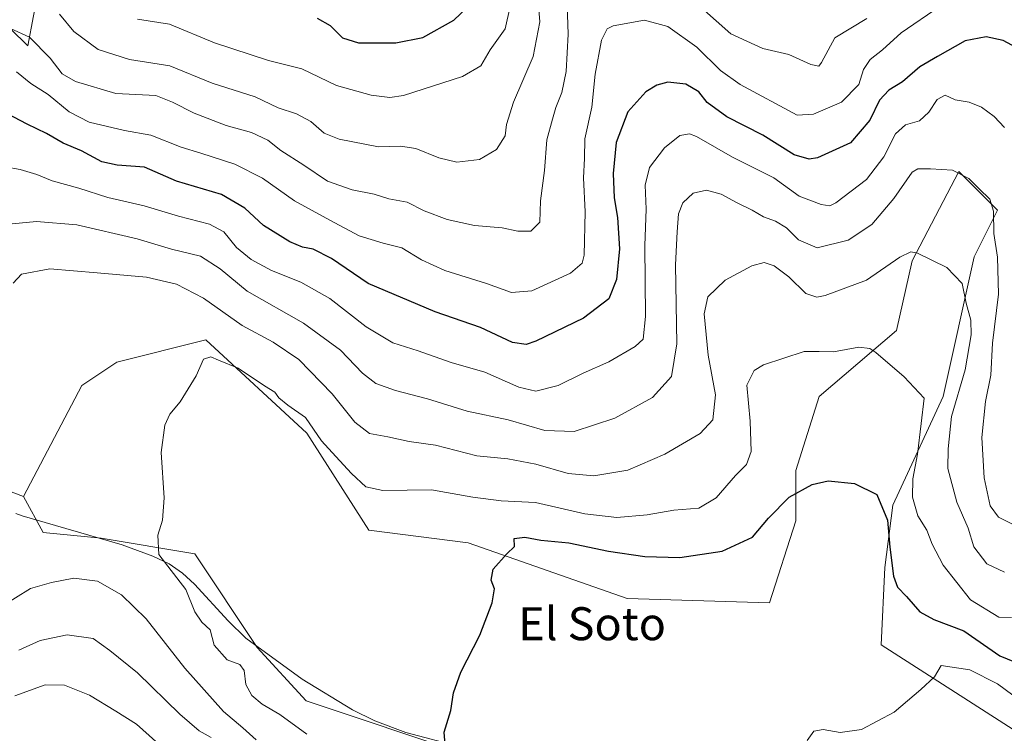
# Model space of a CAD drawing. Units: metres. Extents: x 641371 to 644826, y 4739136 to 4741520.
# Drawn here: x 642791 to 643030, y 4739397 to 4739570 of the extents above; entities that cross this region are included whole.
import ezdxf
from ezdxf.enums import TextEntityAlignment as Align

# ---------------------------------------------------------------- set-up
doc = ezdxf.new("R2010")
doc.units = ezdxf.units.M
doc.header["$MEASUREMENT"] = 0
for name, color, linetype, lineweight in [('Arbolado forestal CxS', 92, 'Continuous', 0), ('Corriente natural lineal', 142, 'Continuous', 13), ('Cultivos herbáceos CxS', 92, 'Continuous', 0), ('Curva de nivel maestra', 30, 'Continuous', 30), ('Curva de nivel normal', 30, 'Continuous', 0), ('Texto cartográfico', 7, 'Continuous', 0)]:
    doc.layers.add(name, color=color, linetype=linetype, lineweight=lineweight)
doc.styles.add('Style-Arial', font='txt')

# ---------------------------------------------------------------- blocks, each defined once
blk = doc.blocks.new('*U5')
at = {"layer": 'Arbolado forestal CxS', "color": 92, "linetype": 'Continuous', "lineweight": 0}
blk.add_polyline3d([(642742.9244999997, 4739473.099500001, 659.9504000000015), (642792.0904999999, 4739454.472899999, 657.2982000000047), (642796.8645000001, 4739445.757900001, 657.1083000000071), (642810.8982999995, 4739444.3771, 656.491399999999), (642833.6590999998, 4739440.6029, 654.1010999999999), (642848.7823000001, 4739417.899900001, 652.0469000000012), (642860.6659000004, 4739404.9265, 652.0822999999946), (642899.5573000005, 4739391.953500001, 650.1975999999995), (642938.1253000004, 4739390.060900001, 648.243100000007), (642958.7899000002, 4739381.3049, 646.3386000000028), (642979.3520999998, 4739359.029899999, 645.4487999999983), (642993.4628999997, 4739354.323899999, 644.5377000000008), (643006.5078999996, 4739356.2777, 643.6401000000042), (643022.7119000005, 4739356.2775, 642.4149000000034), (643036.1316999998, 4739352.437100001, 641.7618999999977)], dxfattribs=at)

msp = doc.modelspace()

# ---------------------------------------------------------------- linework, layer by layer
at = {"layer": 'Arbolado forestal CxS', "color": 92, "linetype": 'Continuous', "lineweight": 0}
for points in [[(642854.6206999999, 4739669.2269, 737.001900000003), (642850.4540999997, 4739649.6371, 730.3292999999976), (642826.9342999998, 4739621.403700001, 717.3687000000064), (642800.0129000006, 4739600.257300001, 701.9661999999954), (642793.1079000002, 4739563.785700001, 684.1808000000019), (642746.7993000001, 4739609.1897, 711.7195000000065), (642746.7999, 4739629.895500001, 721.7924000000058), (642734.8189000003, 4739661.3463, 738.3919000000024), (642725.7681, 4739665.454500001, 741.6279000000069), (642719.0947000004, 4739667.055299999, 743.5195999999996), (642709.7351000002, 4739669.3005, 745.5246000000043), (642696.2209000001, 4739656.722899999, 740.2967000000062), (642689.7644999997, 4739608.1975, 717.757700000002), (642691.2940999996, 4739591.308700001, 709.3378999999986), (642694.9747000001, 4739576.333699999, 702.2884999999952), (642694.9741000002, 4739562.2159, 695.3181999999942), (642693.0913000006, 4739534.922300001, 679.2207000000053), (642697.0749000004, 4739516.767300001, 669.9266999999963)], [(642854.6206999999, 4739669.2269, 737.001900000003), (642850.4540999997, 4739649.6371, 730.3292999999976), (642826.9342999998, 4739621.403700001, 717.3687000000064), (642800.0129000006, 4739600.257300001, 701.9661999999954), (642793.1079000002, 4739563.785700001, 684.1808000000019), (642746.7993000001, 4739609.1897, 711.7195000000065), (642746.7999, 4739629.895500001, 721.7924000000058), (642734.8189000003, 4739661.3463, 738.3919000000024), (642725.7681, 4739665.454500001, 741.6279000000069), (642719.0947000004, 4739667.055299999, 743.5195999999996), (642709.7351000002, 4739669.3005, 745.5246000000043), (642696.2209000001, 4739656.722899999, 740.2967000000062), (642689.7644999997, 4739608.1975, 717.757700000002), (642691.2940999996, 4739591.308700001, 709.3378999999986), (642694.9747000001, 4739576.333699999, 702.2884999999952), (642694.9741000002, 4739562.2159, 695.3181999999942), (642693.0913000006, 4739534.922300001, 679.2207000000053), (642697.0749000004, 4739516.767300001, 669.9266999999963)], [(642746.7993000001, 4739609.1897, 711.7195000000065), (642793.1079000002, 4739563.785700001, 684.1808000000019), (642800.0129000006, 4739600.257300001, 701.9661999999954)], [(642800.0129000006, 4739600.257300001, 701.9661999999954), (642793.1079000002, 4739563.785700001, 684.1808000000019), (642746.7993000001, 4739609.1897, 711.7195000000065)], [(643032.9539000001, 4739397.409700001, 643.3806999999942), (643000.0509000003, 4739418.4749, 646.2505999999995), (643000.9923, 4739437.297900001, 649.1383999999962), (643002.8746999997, 4739452.356699999, 650.7268999999942), (643015.1054999996, 4739478.708100001, 656.5748000000021), (643022.6325000003, 4739512.588500001, 661.3898999999947), (643028.2767000003, 4739523.882300001, 665.2109999999957), (643018.8701, 4739533.293299999, 665.2197000000015), (643007.5805000003, 4739511.6479, 659.7345000000059), (643003.8161000004, 4739494.7071, 656.2841999999946), (642985.0006999997, 4739478.7083, 652.9615000000049), (642979.3561000006, 4739460.8267, 650.9602000000014), (642979.3557000002, 4739448.5919, 649.3499000000012), (642973.0203, 4739428.709100001, 646.8889000000054), (642938.4493000006, 4739429.7905, 648.2874000000012), (642899.9178999999, 4739443.265900001, 650.5822999999946), (642875.8481000002, 4739446.350099999, 651.6518000000069), (642860.7969000004, 4739469.878900001, 654.3469000000041), (642836.3375000004, 4739492.4671, 656.1171000000032), (642814.7225000003, 4739487.0263, 656.382500000007), (642806.2553000003, 4739481.3805, 656.5525999999954), (642792.0904999999, 4739454.472899999, 657.2982000000047), (642742.9244999997, 4739473.099500001, 659.9504000000015)], [(643032.9539000001, 4739397.409700001, 643.3806999999942), (643000.0509000003, 4739418.4749, 646.2505999999995), (643000.9923, 4739437.297900001, 649.1383999999962), (643002.8746999997, 4739452.356699999, 650.7268999999942), (643015.1054999996, 4739478.708100001, 656.5748000000021), (643022.6325000003, 4739512.588500001, 661.3898999999947), (643028.2767000003, 4739523.882300001, 665.2109999999957), (643018.8701, 4739533.293299999, 665.2197000000015), (643007.5805000003, 4739511.6479, 659.7345000000059), (643003.8161000004, 4739494.7071, 656.2841999999946), (642985.0006999997, 4739478.7083, 652.9615000000049), (642979.3561000006, 4739460.8267, 650.9602000000014), (642979.3557000002, 4739448.5919, 649.3499000000012), (642973.0203, 4739428.709100001, 646.8889000000054), (642938.4493000006, 4739429.7905, 648.2874000000012), (642899.9178999999, 4739443.265900001, 650.5822999999946), (642875.8481000002, 4739446.350099999, 651.6518000000069), (642860.7969000004, 4739469.878900001, 654.3469000000041), (642836.3375000004, 4739492.4671, 656.1171000000032), (642814.7225000003, 4739487.0263, 656.382500000007), (642806.2553000003, 4739481.3805, 656.5525999999954), (642792.0904999999, 4739454.472899999, 657.2982000000047)], [(642697.0749000004, 4739516.767300001, 669.9266999999963), (642707.1766999997, 4739516.393300001, 670.5791999999929), (642718.4654999999, 4739506.9823, 665.696100000001), (642724.1089000005, 4739483.452500001, 662.2014999999956), (642742.9244999997, 4739473.099500001, 659.9504000000015), (642792.0904999999, 4739454.472899999, 657.2982000000047)], [(642792.0904999999, 4739454.472899999, 657.2982000000047), (642796.8645000001, 4739445.757900001, 657.1083000000071), (642810.8982999995, 4739444.3771, 656.491399999999), (642833.6590999998, 4739440.6029, 654.1010999999999), (642848.7823000001, 4739417.899900001, 652.0469000000012), (642860.6659000004, 4739404.9265, 652.0822999999946), (642899.5573000005, 4739391.953500001, 650.1975999999995), (642938.1253000004, 4739390.060900001, 648.243100000007), (642958.7899000002, 4739381.3049, 646.3386000000028), (642979.3520999998, 4739359.029899999, 645.4487999999983), (642993.4628999997, 4739354.323899999, 644.5377000000008), (643006.5078999996, 4739356.2777, 643.6401000000042), (643022.7119000005, 4739356.2775, 642.4149000000034), (643036.1316999998, 4739352.437100001, 641.7618999999977), (643072.9287, 4739324.667099999, 640.0936999999976), (643092.9855000004, 4739317.5011, 639.2868000000017), (643114.4744999995, 4739322.516899999, 637.3608999999997), (643129.5175000001, 4739317.500700001, 636.1535000000003), (643203.1836999999, 4739299.786900001, 631.7002000000066), (643270.0444999998, 4739269.6185, 627.6999999999971), (643352.8306999998, 4739248.911900001, 622.5228999999963), (643397.8986999998, 4739223.238700001, 621.1349999999948)]]:
    msp.add_polyline3d(points, dxfattribs=at)
at = {"layer": 'Corriente natural lineal', "color": 142, "linetype": 'Continuous', "lineweight": 13}
msp.add_polyline3d([(642790.2301000003, 4739450.390100001, 657.4637999999978), (642791.8000999996, 4739449.800100001, 657.3631000000023), (642815.9901000002, 4739442.7601, 656.3062999999966), (642823.4801000003, 4739440.020099999, 655.3779000000068), (642827.4001000002, 4739438.130100001, 654.7822000000015), (642830.6300999997, 4739435.890100001, 654.3761999999988), (642833.5701000001, 4739433.2401, 653.8551000000007), (642841.6901000004, 4739424.300100001, 652.9784999999974), (642846.0401, 4739420.170100001, 652.4302000000025), (642859.6601, 4739410.1801, 651.483600000007), (642871.8300999999, 4739402.7601, 651.1108999999997), (642877.3201000001, 4739400.100099999, 651.1907999999967), (642884.8101000005, 4739397.220100001, 651.0347999999941), (642898.3000999996, 4739393.6801, 649.9296000000032)], dxfattribs=at)
at = {"layer": 'Cultivos herbáceos CxS', "color": 92, "linetype": 'Continuous', "lineweight": 0}
for points in [[(642899.5573000005, 4739391.953500001, 650.1975999999995), (642860.6659000004, 4739404.9265, 652.0822999999946), (642848.7823000001, 4739417.899900001, 652.0469000000012), (642833.6590999998, 4739440.6029, 654.1010999999999), (642810.8982999995, 4739444.3771, 656.491399999999), (642796.8645000001, 4739445.757900001, 657.1083000000071), (642792.0904999999, 4739454.472899999, 657.2982000000047), (642806.2553000003, 4739481.3805, 656.5525999999954), (642814.7225000003, 4739487.0263, 656.382500000007), (642836.3375000004, 4739492.4671, 656.1171000000032), (642860.7969000004, 4739469.878900001, 654.3469000000041), (642875.8481000002, 4739446.350099999, 651.6518000000069), (642899.9178999999, 4739443.265900001, 650.5822999999946), (642938.4493000006, 4739429.7905, 648.2874000000012), (642973.0203, 4739428.709100001, 646.8889000000054), (642979.3557000002, 4739448.5919, 649.3499000000012), (642979.3561000006, 4739460.8267, 650.9602000000014), (642985.0006999997, 4739478.7083, 652.9615000000049), (643003.8161000004, 4739494.7071, 656.2841999999946), (643007.5805000003, 4739511.6479, 659.7345000000059), (643018.8701, 4739533.293299999, 665.2197000000015), (643028.2767000003, 4739523.882300001, 665.2109999999957), (643022.6325000003, 4739512.588500001, 661.3898999999947), (643015.1054999996, 4739478.708100001, 656.5748000000021), (643002.8746999997, 4739452.356699999, 650.7268999999942), (643000.9923, 4739437.297900001, 649.1383999999962), (643000.0509000003, 4739418.4749, 646.2505999999995), (643032.9539000001, 4739397.409700001, 643.3806999999942)], [(643032.9539000001, 4739397.409700001, 643.3806999999942), (643000.0509000003, 4739418.4749, 646.2505999999995), (643000.9923, 4739437.297900001, 649.1383999999962), (643002.8746999997, 4739452.356699999, 650.7268999999942), (643015.1054999996, 4739478.708100001, 656.5748000000021), (643022.6325000003, 4739512.588500001, 661.3898999999947), (643028.2767000003, 4739523.882300001, 665.2109999999957), (643018.8701, 4739533.293299999, 665.2197000000015), (643007.5805000003, 4739511.6479, 659.7345000000059), (643003.8161000004, 4739494.7071, 656.2841999999946), (642985.0006999997, 4739478.7083, 652.9615000000049), (642979.3561000006, 4739460.8267, 650.9602000000014), (642979.3557000002, 4739448.5919, 649.3499000000012), (642973.0203, 4739428.709100001, 646.8889000000054), (642938.4493000006, 4739429.7905, 648.2874000000012), (642899.9178999999, 4739443.265900001, 650.5822999999946), (642875.8481000002, 4739446.350099999, 651.6518000000069), (642860.7969000004, 4739469.878900001, 654.3469000000041), (642836.3375000004, 4739492.4671, 656.1171000000032), (642814.7225000003, 4739487.0263, 656.382500000007), (642806.2553000003, 4739481.3805, 656.5525999999954), (642792.0904999999, 4739454.472899999, 657.2982000000047)], [(642792.0904999999, 4739454.472899999, 657.2982000000047), (642796.8645000001, 4739445.757900001, 657.1083000000071), (642810.8982999995, 4739444.3771, 656.491399999999), (642833.6590999998, 4739440.6029, 654.1010999999999), (642848.7823000001, 4739417.899900001, 652.0469000000012), (642860.6659000004, 4739404.9265, 652.0822999999946), (642899.5573000005, 4739391.953500001, 650.1975999999995), (642938.1253000004, 4739390.060900001, 648.243100000007), (642958.7899000002, 4739381.3049, 646.3386000000028), (642979.3520999998, 4739359.029899999, 645.4487999999983), (642993.4628999997, 4739354.323899999, 644.5377000000008), (643006.5078999996, 4739356.2777, 643.6401000000042), (643022.7119000005, 4739356.2775, 642.4149000000034), (643036.1316999998, 4739352.437100001, 641.7618999999977), (643072.9287, 4739324.667099999, 640.0936999999976), (643092.9855000004, 4739317.5011, 639.2868000000017), (643114.4744999995, 4739322.516899999, 637.3608999999997), (643129.5175000001, 4739317.500700001, 636.1535000000003), (643203.1836999999, 4739299.786900001, 631.7002000000066), (643270.0444999998, 4739269.6185, 627.6999999999971), (643352.8306999998, 4739248.911900001, 622.5228999999963), (643397.8986999998, 4739223.238700001, 621.1349999999948)]]:
    msp.add_polyline3d(points, dxfattribs=at)
at = {"layer": 'Curva de nivel maestra', "color": 30, "linetype": 'Continuous', "lineweight": 30, "flags": 128}
for points, elevation in [([(642863.3200000003, 4739570.460100001), (642866.4699999997, 4739568.720100001), (642869.4500000002, 4739565.720100001), (642873.2999999998, 4739564.530099999), (642882.3399999999, 4739564.460100001), (642888.9600000001, 4739565.7601), (642896.4100000003, 4739570.030099999), (642899.6399999997, 4739573.100099999)], 700), ([(643034.0300000003, 4739562.7601), (643029.6799999997, 4739565.040100001), (643025.5700000003, 4739565.960100001), (643020.4800000006, 4739565.0001), (643013.7400000002, 4739561.1501), (643009.4500000002, 4739558.640100001), (643005.2800000003, 4739555.020099999), (643001.9100000003, 4739552.9901), (642999.6699999999, 4739550.590100001), (642997.3399999999, 4739545.7601), (642992.6699999999, 4739540.210100001), (642984.6600000003, 4739536.610099999), (642982.5899999999, 4739536.290100001), (642978.9699999997, 4739537.3201), (642971.3399999999, 4739542.140100001), (642962.6399999997, 4739546.5601), (642957.9000000004, 4739550.050100001), (642955.8399999999, 4739552.640100001), (642952.7199999997, 4739554.4901), (642948.2999999998, 4739554.960100001), (642945.6699999999, 4739554.270099999), (642943.04, 4739552.640100001), (642938.6500000004, 4739547.770099999), (642935.7999999998, 4739540.300100001), (642935.0599999997, 4739532.780099999), (642935.2999999998, 4739526.880100001), (642936.1399999997, 4739522.1501), (642936.5800000001, 4739514.540100001), (642935.9299999997, 4739507.120100001), (642934.0199999996, 4739502.4101), (642927.9100000003, 4739497.710100001), (642916.3499999996, 4739492.1801), (642913.9500000002, 4739491.370100001), (642910.6600000003, 4739491.800100001), (642902.9500000002, 4739495.470100001), (642891.8899999997, 4739499.270099999), (642875.6799999997, 4739506.110099999), (642866.7400000002, 4739512.1801), (642862.3200000003, 4739514.4801), (642859.7199999997, 4739514.9101), (642856.6399999997, 4739516.220100001), (642850.2599999999, 4739520.220100001), (642845.7800000003, 4739524.4301), (642840.0899999999, 4739527.710100001), (642829.2000000002, 4739530.9801), (642821.4199999999, 4739534.340100001), (642814.8200000003, 4739534.840100001), (642811.0700000003, 4739535.6501), (642806.1299999999, 4739538.280099999), (642801.7000000002, 4739540.200099999), (642797.6500000004, 4739542.5101), (642792.9800000006, 4739544.800100001), (642786.6600000003, 4739548.110099999)], 675), ([(642894.3200000003, 4739394.360099999), (642894.0800000001, 4739397.3201), (642895.7300000006, 4739402.550100001), (642896.3700000001, 4739406.890100001), (642898.1500000004, 4739411.880100001), (642902.75, 4739420.840100001), (642905.7400000002, 4739428.700099999), (642906.2999999998, 4739432.100099999), (642905.5099999999, 4739434.200099999), (642905.9900000002, 4739436.8301), (642909.2800000003, 4739440.5701), (642911.1799999997, 4739442.360099999), (642911.0999999996, 4739444.3201), (642913.7000000002, 4739444.600099999), (642917.5099999999, 4739443.890100001), (642924.3099999997, 4739443.210100001), (642933.9500000002, 4739441.2601), (642942.7999999998, 4739439.9101), (642951.2599999999, 4739439.700099999), (642961.4800000006, 4739441.2501), (642968.8600000005, 4739444.610099999), (642972.7800000003, 4739449.270099999), (642977.7800000003, 4739454.3301), (642983.3399999999, 4739457.370100001), (642987.25, 4739458.300100001), (642993.5800000001, 4739457.600099999), (642998.9900000002, 4739454.9901), (643001.6500000004, 4739448.7301), (643002.1500000004, 4739442.190099999), (643003.0800000001, 4739435.200099999), (643004.04, 4739432.4901), (643006.2100000001, 4739430.2401), (643009.4299999997, 4739426.550100001), (643012.8399999999, 4739424.630100001), (643020.0899999999, 4739421.9001), (643028.8499999996, 4739415.8301), (643034.5800000001, 4739413.4801)], 650)]:
    msp.add_lwpolyline(points, dxfattribs=dict(at, elevation=elevation))
at = {"layer": 'Curva de nivel normal', "color": 30, "linetype": 'Continuous', "lineweight": 0, "flags": 128}
for points, elevation in [([(642916.5199999996, 4739579.450099999), (642917.3200000003, 4739569.5701), (642915.6900000004, 4739561.1501), (642910.9100000003, 4739550.120100001), (642909.1799999997, 4739544.7301), (642908.9199999999, 4739541.9101), (642906.8300000001, 4739538.630100001), (642902.6699999999, 4739536.210100001), (642897.1600000003, 4739535.600099999), (642892.7999999998, 4739536.5801), (642887.2400000002, 4739538.890100001), (642883.4900000002, 4739539.420100001), (642878.1799999997, 4739539.2601), (642868.6699999999, 4739541.140100001), (642864.9800000006, 4739542.630100001), (642861.7699999996, 4739545.390100001), (642858.29, 4739547.280099999), (642853.8200000003, 4739548.7601), (642848.2999999998, 4739551.4101), (642837.8700000001, 4739554.700099999), (642827.5800000001, 4739558.9001), (642817.8099999997, 4739560.420100001), (642810.1600000003, 4739562.870100001), (642804.2599999999, 4739567.2601), (642800.8099999997, 4739571.4101)], 690), ([(642923.9600000001, 4739573.6601), (642924.1600000003, 4739566.590100001), (642923.6500000004, 4739557.5701), (642922.6399999997, 4739552.450099999), (642921.1600000003, 4739548.780099999), (642920.4000000004, 4739545.950099999), (642919, 4739540.940099999), (642918.3899999997, 4739533.5001), (642917.4400000004, 4739526.200099999), (642917.2599999999, 4739521.0101), (642915.1299999999, 4739518.8201), (642911.9500000002, 4739518.800100001), (642908.1799999997, 4739519.630100001), (642901.4600000001, 4739520.2401), (642894.8399999999, 4739521.620100001), (642889.2699999996, 4739523.720100001), (642885.1600000003, 4739525.840100001), (642880.7100000001, 4739526.6601), (642877.1399999997, 4739527.8201), (642871.7999999998, 4739528.840100001), (642865.8200000003, 4739530.940099999), (642860.0499999998, 4739534.8301), (642854.4900000002, 4739538.370100001), (642851.3499999996, 4739540.920100001), (642847.3399999999, 4739542.720100001), (642841.2000000002, 4739544.420100001), (642833.4400000004, 4739547.460100001), (642828.2000000002, 4739550.140100001), (642824.1500000004, 4739551.690099999), (642814.4600000001, 4739552.190099999), (642804.6699999999, 4739555.120100001), (642801.4500000002, 4739557.0001), (642798.5899999999, 4739560.780099999), (642793.5, 4739565.9001), (642788.9400000004, 4739567.950099999)], 685), ([(643014.3899999997, 4739573.360099999), (643004.9600000001, 4739566.9001), (643000.3600000005, 4739562.8101), (642997.4400000004, 4739560.4301), (642995.8200000003, 4739558.020099999), (642994.6699999999, 4739554.4301), (642990.4400000004, 4739550.110099999), (642983.6500000004, 4739547.1601), (642979.6699999999, 4739546.9301), (642965.8700000001, 4739554.4101), (642961.0999999996, 4739557.7601), (642955.3399999999, 4739563.470100001), (642948.3399999999, 4739568.4901), (642942.6699999999, 4739569.9801), (642935.1100000005, 4739568.640100001), (642933.6399999997, 4739567.9001), (642932.2199999997, 4739565.1601), (642930.7100000001, 4739556.9001), (642929.9199999999, 4739548.920100001), (642928.2000000002, 4739541.2401), (642928.0999999996, 4739536.450099999), (642927.9000000004, 4739531.780099999), (642928.2800000003, 4739523.550100001), (642928.0099999999, 4739513.0001), (642927.5700000003, 4739511.040100001), (642924.7300000006, 4739508.6501), (642915.3499999996, 4739504.350099999), (642910.4199999999, 4739503.920100001), (642904.3799999999, 4739506.1601), (642894.2699999996, 4739509.300100001), (642888.6200000001, 4739511.890100001), (642883.8600000005, 4739514.8101), (642879.3399999999, 4739515.9101), (642873.5199999996, 4739517.710100001), (642866.4000000004, 4739521.530099999), (642857.8300000001, 4739526.1601), (642850.0099999999, 4739531.6801), (642843.3399999999, 4739535.100099999), (642835.0800000001, 4739537.770099999), (642830.3399999999, 4739539.1601), (642822.9400000004, 4739542.120100001), (642816.5800000001, 4739543.2401), (642808.0199999996, 4739545.300100001), (642803.1799999997, 4739547.7401), (642798.04, 4739551.940099999), (642793.8899999997, 4739554.670100001), (642790.3700000001, 4739557.4801)], 680), ([(642910.0999999996, 4739573.280099999), (642908.9100000003, 4739567.9101), (642905.2699999996, 4739562.780099999), (642903, 4739558.9301), (642898.54, 4739556.340100001), (642884.25, 4739551.710100001), (642880.8899999997, 4739551.2401), (642876.3899999997, 4739551.800100001), (642868.0199999996, 4739554.1501), (642859.5999999996, 4739558.2301), (642851.4600000001, 4739560.2401), (642838.3799999999, 4739564.470100001), (642827.5199999996, 4739569.030099999), (642819.7599999999, 4739570.210100001)], 695), ([(642996.6299999999, 4739570.360099999), (642988.8499999996, 4739565.700099999), (642985.6299999999, 4739559.720100001), (642984.9699999997, 4739558.880100001), (642983, 4739559.220100001), (642977.6699999999, 4739561.640100001), (642971.3399999999, 4739563.100099999), (642963.6299999999, 4739566.690099999), (642956.5099999999, 4739572.9801)], 685), ([(643030, 4739543.9801), (643027.4500000002, 4739546.640100001), (643024.4400000004, 4739548.9101), (643021.4500000002, 4739550.100099999), (643017.9900000002, 4739550.670100001), (643015.6299999999, 4739551.840100001), (643013.6600000003, 4739550.7301), (643011.6699999999, 4739547.700099999), (643009.3399999999, 4739545.620100001), (643006, 4739544.5801), (643003.5099999999, 4739542.4301), (643000.7000000002, 4739536.840100001), (642996.5099999999, 4739531.370100001), (642989.1200000001, 4739525.700099999), (642987.6399999997, 4739525.0001), (642985.5199999996, 4739525.280099999), (642980.2199999997, 4739527.3301), (642974.0099999999, 4739531.790100001), (642963.9900000002, 4739536.7601), (642955.2800000003, 4739541.770099999), (642953.5700000003, 4739542.4101), (642951.2400000002, 4739542.030099999), (642947.5499999998, 4739539.040100001), (642943.8600000005, 4739534.300100001), (642942.8799999999, 4739529.970100001), (642943.0599999997, 4739524.1801), (642942.7999999998, 4739515.380100001), (642942.9600000001, 4739498.120100001), (642942.3600000005, 4739492.630100001), (642940.4400000004, 4739490.870100001), (642934.04, 4739487.1501), (642927.8200000003, 4739484.4001), (642921.7100000001, 4739481.420100001), (642916.2999999998, 4739480.020099999), (642912.1699999999, 4739480.960100001), (642904, 4739484.620100001), (642895.7599999999, 4739487.0001), (642887.8200000003, 4739489.780099999), (642881.6600000003, 4739491.780099999), (642875.1600000003, 4739495.600099999), (642866.3799999999, 4739502.460100001), (642859.3399999999, 4739506.4301), (642852.25, 4739509.300100001), (642847.3300000001, 4739511.940099999), (642843.7199999997, 4739514.890100001), (642840.6500000004, 4739518.670100001), (642837.2000000002, 4739520.550100001), (642829.6399999997, 4739522.4301), (642821.3600000005, 4739524.960100001), (642812.5700000003, 4739526.970100001), (642805.5, 4739529.280099999), (642799.0700000003, 4739531.030099999), (642795.3499999996, 4739532.530099999), (642791.2999999998, 4739533.7601), (642787.6699999999, 4739534.450099999)], 670), ([(642787.6500000004, 4739520.4301), (642795.2199999997, 4739521.1801), (642804.9800000006, 4739520.390100001), (642819.6699999999, 4739516.9901), (642828, 4739514.5001), (642835, 4739512.800100001), (642839.75, 4739509.720100001), (642846.3200000003, 4739504.300100001), (642860.0199999996, 4739496.520099999), (642868.9400000004, 4739489.9801), (642874.29, 4739484.4001), (642877.5099999999, 4739481.9101), (642882.2699999996, 4739480.210100001), (642890.0800000001, 4739478.200099999), (642899.6900000004, 4739475.1501), (642909.5800000001, 4739473.0601), (642918.5099999999, 4739470.450099999), (642925.6600000003, 4739470.2301), (642935.5099999999, 4739473.4801), (642944.6100000005, 4739478.470100001), (642949.1900000004, 4739483.5701), (642950.5099999999, 4739491.470100001), (642950.2300000006, 4739510.6501), (642950.6299999999, 4739518.630100001), (642950.9000000004, 4739523.020099999), (642951.9600000001, 4739525.710100001), (642954.4699999997, 4739528.0601), (642957.7300000006, 4739528.7401), (642961.3099999997, 4739527.840100001), (642965.0099999999, 4739525.790100001), (642968.8200000003, 4739523.940099999), (642971.5499999998, 4739522.3301), (642974.4800000006, 4739521.2601), (642977.1500000004, 4739519.600099999), (642980, 4739516.700099999), (642984.54, 4739514.8201), (642992.0499999998, 4739516.620100001), (642997.8099999997, 4739520.460100001), (643003.1799999997, 4739526.7401), (643007.6299999999, 4739533.1501), (643009, 4739533.920100001), (643012, 4739533.960100001), (643017.3399999999, 4739533.620100001), (643021.3399999999, 4739531.630100001), (643023.8600000005, 4739529.0601), (643026.3899999997, 4739526.550100001), (643027.29, 4739523.700099999), (643027.4299999997, 4739518.2501), (643028.3200000003, 4739512.530099999), (643028.5499999998, 4739503.5701), (643027.0499999998, 4739491.670100001), (643026.6399999997, 4739483.940099999), (643025.4000000004, 4739477.5101), (643024.5199999996, 4739468.770099999), (643025.0199999996, 4739459.030099999), (643026.4699999997, 4739452.2501), (643028.4900000002, 4739449.5001), (643033.3399999999, 4739447.050100001)], 665), ([(643030.0099999999, 4739436.1601), (643025.7199999997, 4739438.140100001), (643022.54, 4739442.290100001), (643021.1699999999, 4739446.780099999), (643018.4600000001, 4739453.120100001), (643016.2400000002, 4739461.2401), (643016.29, 4739466.0701), (643017.1399999997, 4739473.920100001), (643020.4500000002, 4739485.2301), (643021.9199999999, 4739493.700099999), (643021.8200000003, 4739497.2601), (643020.6600000003, 4739501.360099999), (643019.6799999997, 4739506.140100001), (643016, 4739510.030099999), (643008.8600000005, 4739513.5001), (643007.29, 4739513.8301), (643004.5700000003, 4739512.550100001), (642996.5300000003, 4739506.9801), (642986.4900000002, 4739503.200099999), (642984.4500000002, 4739502.860099999), (642981.8399999999, 4739503.7501), (642977.6799999997, 4739507.790100001), (642974.1500000004, 4739510.420100001), (642971.7199999997, 4739511.220100001), (642968.6699999999, 4739510.460100001), (642962.2800000003, 4739506.9801), (642958.0099999999, 4739502.890100001), (642957.1699999999, 4739498.780099999), (642958.1100000005, 4739488.780099999), (642959.9100000003, 4739479.120100001), (642959.25, 4739473.100099999), (642956.2199999997, 4739469.7401), (642947.6100000005, 4739464.770099999), (642938.6600000003, 4739460.9101), (642930.3799999999, 4739459.4801), (642924.1399999997, 4739460.050100001), (642916.3200000003, 4739462.340100001), (642909.5700000003, 4739463.6501), (642902, 4739464.350099999), (642892, 4739466.970100001), (642885.6500000004, 4739467.850099999), (642880.4400000004, 4739468.920100001), (642875.9800000006, 4739469.800100001), (642872.4500000002, 4739472.4901), (642866.9299999997, 4739479.360099999), (642858.8300000001, 4739487.690099999), (642852.6699999999, 4739491.890100001), (642845.0999999996, 4739495.9901), (642835.7199999997, 4739502.610099999), (642829.2199999997, 4739506.0001), (642821.9299999997, 4739507.710100001), (642809.9600000001, 4739508.7301), (642798.5099999999, 4739509.7301), (642791.5899999999, 4739508.380100001), (642789.5899999999, 4739506.210100001)], 660), ([(642860.7699999996, 4739396.870100001), (642854.2199999997, 4739401.600099999), (642849.9299999997, 4739404.1501), (642847.4600000001, 4739406.190099999), (642846.0300000003, 4739408.880100001), (642845.5800000001, 4739412.3101), (642844.5199999996, 4739413.710100001), (642841.4600000001, 4739414.9001), (642838.3499999996, 4739418.460100001), (642837.3899999997, 4739422.170100001), (642835.3399999999, 4739423.9901), (642833.6100000005, 4739426.530099999), (642831.4299999997, 4739431.9101), (642824.9199999999, 4739440.450099999), (642824.6500000004, 4739445.090100001), (642825.7699999996, 4739448.7301), (642826.2199999997, 4739454.1601), (642825.4699999997, 4739465.120100001), (642826.3200000003, 4739471.780099999), (642827.5999999996, 4739474.450099999), (642830.1100000005, 4739477.450099999), (642833.9199999999, 4739483.780099999), (642835.75, 4739487.800100001), (642837.5099999999, 4739488.380100001), (642839.4100000003, 4739487.540100001), (642844.1399999997, 4739485.590100001), (642850.5599999997, 4739481.340100001), (642853.04, 4739479.800100001), (642853.9800000006, 4739478.4101), (642856.1900000004, 4739476.610099999), (642860.5, 4739473.620100001), (642864.3799999999, 4739468.0001), (642867.7999999998, 4739464.210100001), (642871.6500000004, 4739460.050100001), (642875.1200000001, 4739456.800100001), (642879.2000000002, 4739455.9801), (642891.0599999997, 4739456.100099999), (642901.0499999998, 4739454.3101), (642907.9000000004, 4739453.460100001), (642916.2400000002, 4739453.030099999), (642928.2300000006, 4739450.3201), (642936, 4739449.390100001), (642943.3399999999, 4739450.0001), (642949.8099999997, 4739451.200099999), (642955.8899999997, 4739451.670100001), (642960.0700000003, 4739454.200099999), (642964.7199999997, 4739459.550100001), (642967.4400000004, 4739462.2301), (642968.5300000003, 4739465.4001), (642968.3300000001, 4739472.780099999), (642967.5300000003, 4739481.450099999), (642969.2999999998, 4739485.0801), (642971.5499999998, 4739486.450099999), (642981.4400000004, 4739489.630100001), (642985.0300000003, 4739489.630100001), (642988.5199999996, 4739489.5801), (642994.6699999999, 4739490.6801), (642997.29, 4739490.390100001), (642998.75, 4739489.4101), (643005.6799999997, 4739483.4901), (643010.4900000002, 4739478.3201), (643009.7599999999, 4739472.1501), (643008.8499999996, 4739464.780099999), (643007.7300000006, 4739458.780099999), (643007.6900000004, 4739454.290100001), (643008.9600000001, 4739449.770099999), (643011.1799999997, 4739446.290100001), (643012.4600000001, 4739442.9101), (643015.1100000005, 4739437.870100001), (643021.75, 4739429.460100001), (643028.6399999997, 4739425.200099999), (643031.6600000003, 4739425.110099999)], 655), ([(642786.54, 4739427.6601), (642793.7599999999, 4739432.210100001), (642798.8899999997, 4739433.670100001), (642804.2999999998, 4739434.700099999), (642810.0499999998, 4739433.940099999), (642815.8300000001, 4739430.6601), (642821.8600000005, 4739424.840100001), (642831.1699999999, 4739412.840100001), (642840.5599999997, 4739402.3201), (642845.25, 4739398.4101), (642848.5099999999, 4739395.4801)], 660), ([(642837.5700000003, 4739396.0101), (642834.6900000004, 4739397.700099999), (642830, 4739401.700099999), (642819.7300000006, 4739411.7401), (642813.0199999996, 4739417.140100001), (642808.9600000001, 4739420.090100001), (642802.6399999997, 4739420.9301), (642796.1600000003, 4739419.550100001), (642790.9299999997, 4739417.2601)], 665), ([(642982.0999999996, 4739395.3301), (642983.7400000002, 4739397.600099999), (642985.9699999997, 4739397.960100001), (642990.1100000005, 4739397.220100001), (642995.29, 4739397.960100001), (643003.2199999997, 4739402.1601), (643009.6600000003, 4739407.6601), (643012.9800000006, 4739410.7301), (643014.6299999999, 4739413.5001), (643021.5999999996, 4739412.4901), (643028.2599999999, 4739409.040100001), (643033.8499999996, 4739404.960100001)], 645), ([(642790, 4739406.110099999), (642797.3399999999, 4739408.840100001), (642802.0599999997, 4739408.700099999), (642808.1200000001, 4739406.340100001), (642814.5099999999, 4739402.450099999), (642819.5199999996, 4739399.290100001), (642826.4699999997, 4739393.0801)], 670)]:
    msp.add_lwpolyline(points, dxfattribs=dict(at, elevation=elevation))

# ---------------------------------------------------------------- block references
at = {"layer": 'Arbolado forestal CxS', "color": 92, "linetype": 'Continuous', "lineweight": 0}
msp.add_blockref('*U5', (0, 0), dxfattribs=at)

# ---------------------------------------------------------------- texts
at = {"layer": 'Texto cartográfico', "color": 7, "linetype": 'Continuous', "lineweight": 0, "style": 'Style-Arial'}
msp.add_text('El Soto', height=8, dxfattribs=at).set_placement((642929.981143902, 4739423.64015), align=Align.MIDDLE_CENTER)

doc.saveas('drawing.dxf')
